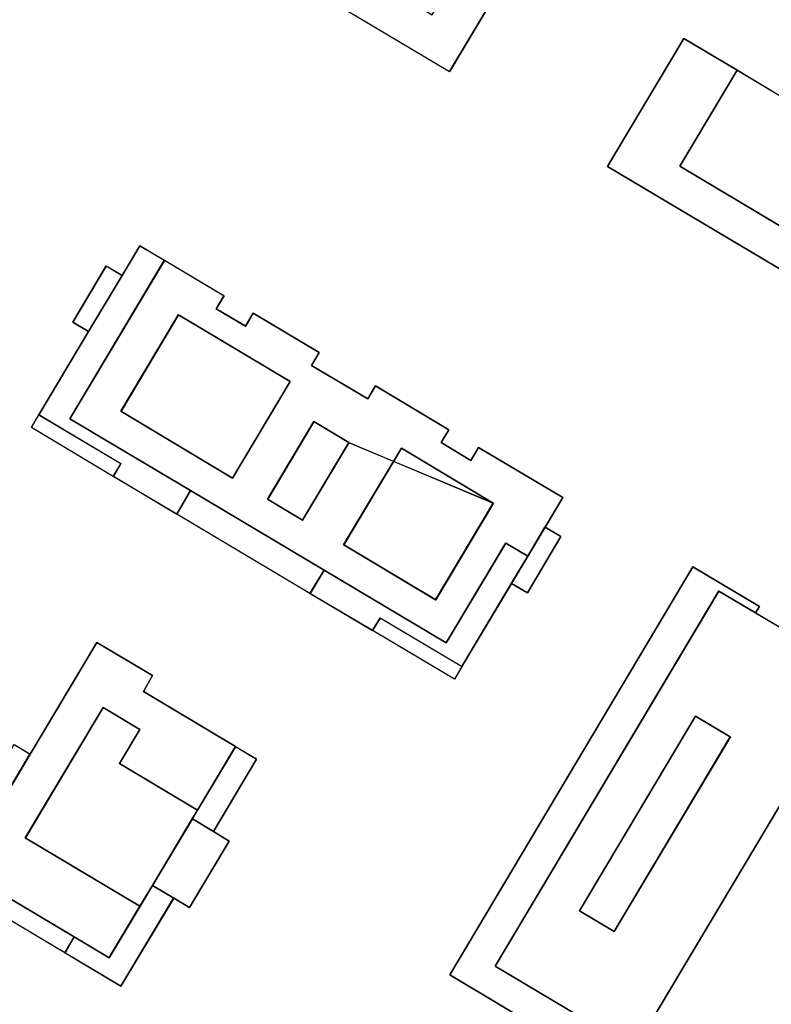
# Model space of a CAD drawing. Units: inches. Extents: x 692478 to 693494, y 5339104 to 5340551.
# Drawn here: x 692649 to 692710, y 5339639 to 5339719 of the extents above; entities that cross this region are included whole.
import ezdxf

# ---------------------------------------------------------------- set-up
doc = ezdxf.new("R2010")
doc.units = ezdxf.units.IN
doc.header["$MEASUREMENT"] = 0
doc.layers.add('LoD2_Student_Trophy_2022_', color=7, linetype='Continuous')

msp = doc.modelspace()

# ---------------------------------------------------------------- linework, layer by layer
at = {"layer": 'LoD2_Student_Trophy_2022_'}
for points, elevation in [([(692662.1089, 5339727.4472), (692667.5924, 5339736.6496), (692670.8505, 5339734.7156), (692667.8372, 5339729.6435), (692676.3704, 5339724.5734), (692675.5629, 5339723.2105), (692682.1806, 5339719.2763), (692686.6037, 5339726.7157), (692689.6875, 5339724.8744), (692683.5815, 5339714.6568), (692662.1089, 5339727.4472)], 504.152), ([(692662.1089, 5339727.4472), (692667.5924, 5339736.6496), (692670.8505, 5339734.7156), (692667.8372, 5339729.6435), (692676.3704, 5339724.5734), (692675.5629, 5339723.2105), (692682.1806, 5339719.2763), (692686.6037, 5339726.7157), (692689.6875, 5339724.8744), (692683.5815, 5339714.6568), (692662.1089, 5339727.4472)], 520.152), ([(692706.9728, 5339714.7869), (692702.3132, 5339706.9662), (692716.8877, 5339698.2884), (692721.7717, 5339706.5058), (692724.3856, 5339704.9464), (692723.062, 5339702.7128), (692717.9406, 5339694.1473), (692707.1788, 5339700.5395), (692696.4201, 5339706.9478), (692697.2187, 5339708.2802), (692702.6286, 5339717.3608), (692706.9728, 5339714.7869)], 504.16), ([(692706.9728, 5339714.7869), (692702.3132, 5339706.9662), (692716.8877, 5339698.2884), (692721.7717, 5339706.5058), (692724.3856, 5339704.9464), (692723.062, 5339702.7128), (692717.9406, 5339694.1473), (692707.1788, 5339700.5395), (692696.4201, 5339706.9478), (692697.2187, 5339708.2802), (692702.6286, 5339717.3608), (692706.9728, 5339714.7869)], 519.66), ([(692721.7717, 5339706.5058), (692716.8877, 5339698.2884), (692702.3132, 5339706.9662), (692706.9728, 5339714.7869), (692710.4684, 5339712.6808), (692710.7226, 5339713.0911), (692714.4326, 5339710.8834), (692721.7717, 5339706.5058)], 504.16), ([(692714.4326, 5339710.8834), (692721.7717, 5339706.5058), (692716.8877, 5339698.2884), (692702.3132, 5339706.9662), (692706.9728, 5339714.7869), (692710.4684, 5339712.6808), (692710.7226, 5339713.0911), (692714.4326, 5339710.8834)], 522.76), ([(692660.4015, 5339699.3208), (692652.7199, 5339686.4295), (692662.52, 5339680.6), (692673.38, 5339674.14), (692672.24, 5339672.23), (692661.41, 5339678.69), (692656.25, 5339681.76), (692649.5883, 5339685.7235), (692650.2, 5339686.75), (692654.24, 5339693.53), (692656.97, 5339698.09), (692658.4, 5339700.51), (692660.4015, 5339699.3208)], 516.5), ([(692660.4015, 5339699.3208), (692652.7199, 5339686.4295), (692662.52, 5339680.6), (692661.41, 5339678.69), (692656.25, 5339681.76), (692656.86, 5339682.79), (692650.2, 5339686.75), (692654.24, 5339693.53), (692656.97, 5339698.09), (692658.4, 5339700.51), (692660.4015, 5339699.3208)], 504.375), ([(692691.35, 5339677.63), (692689.9471, 5339675.273), (692688.1536, 5339676.3402), (692683.3142, 5339668.2307), (692673.38, 5339674.14), (692662.52, 5339680.6), (692652.7199, 5339686.4295), (692660.4015, 5339699.3208), (692665.25, 5339696.44), (692664.62, 5339695.39), (692667.01, 5339693.97), (692667.63, 5339695.02), (692672.99, 5339691.83), (692672.36, 5339690.78), (692676.94, 5339688.06), (692677.57, 5339689.12), (692683.53, 5339685.55), (692682.91, 5339684.5), (692685.32, 5339683.06), (692685.95, 5339684.11), (692692.79, 5339680.04), (692691.35, 5339677.63)], 504.375), ([(692691.35, 5339677.63), (692689.9471, 5339675.273), (692688.1536, 5339676.3402), (692683.3142, 5339668.2307), (692673.38, 5339674.14), (692662.52, 5339680.6), (692652.7199, 5339686.4295), (692660.4015, 5339699.3208), (692665.25, 5339696.44), (692664.62, 5339695.39), (692667.01, 5339693.97), (692667.63, 5339695.02), (692672.99, 5339691.83), (692672.36, 5339690.78), (692676.94, 5339688.06), (692677.57, 5339689.12), (692683.53, 5339685.55), (692682.91, 5339684.5), (692685.32, 5339683.06), (692685.95, 5339684.11), (692692.79, 5339680.04), (692691.35, 5339677.63)], 519.2), ([(692656.97, 5339698.09), (692654.24, 5339693.53), (692652.96, 5339694.3), (692655.67, 5339698.86), (692656.97, 5339698.09)], 516.5), ([(692656.97, 5339698.09), (692654.24, 5339693.53), (692652.96, 5339694.3), (692655.67, 5339698.86), (692656.97, 5339698.09)], 504.375), ([(692670.6323, 5339689.4638), (692665.9517, 5339681.6088), (692656.8713, 5339687.0479), (692661.5519, 5339694.9029), (692670.6323, 5339689.4638)], 521.7), ([(692670.6323, 5339689.4638), (692661.5519, 5339694.9029), (692656.8713, 5339687.0479), (692665.9517, 5339681.6088), (692670.6323, 5339689.4638)], 504.375), ([(692670.6323, 5339689.4638), (692661.5519, 5339694.9029), (692656.8713, 5339687.0479), (692665.9517, 5339681.6088), (692670.6323, 5339689.4638)], 519.2), ([(692670.6323, 5339689.4638), (692665.9517, 5339681.6088), (692656.8713, 5339687.0479), (692661.5519, 5339694.9029), (692670.6323, 5339689.4638)], 504.375), ([(692675.3964, 5339684.4996), (692671.6426, 5339678.2), (692668.794, 5339679.9063), (692672.5478, 5339686.2059), (692675.3964, 5339684.4996)], 504.375), ([(692675.3964, 5339684.4996), (692672.5478, 5339686.2059), (692668.794, 5339679.9063), (692671.6426, 5339678.2), (692675.3964, 5339684.4996)], 504.375), ([(692675.3964, 5339684.4996), (692672.5478, 5339686.2059), (692668.794, 5339679.9063), (692671.6426, 5339678.2), (692675.3964, 5339684.4996)], 519.2), ([(692675.3964, 5339684.4996), (692671.6426, 5339678.2), (692668.794, 5339679.9063), (692672.5478, 5339686.2059), (692675.3964, 5339684.4996)], 521.7), ([(692687.144, 5339679.5733), (692682.4583, 5339671.7214), (692674.9845, 5339676.1982), (692679.6702, 5339684.0501), (692687.144, 5339679.5733)], 521.7), ([(692687.144, 5339679.5733), (692679.6702, 5339684.0501), (692674.9845, 5339676.1982), (692682.4583, 5339671.7214), (692687.144, 5339679.5733)], 504.375), ([(692687.144, 5339679.5733), (692682.4583, 5339671.7214), (692674.9845, 5339676.1982), (692679.6702, 5339684.0501), (692687.144, 5339679.5733)], 504.375), ([(692687.144, 5339679.5733), (692679.6702, 5339684.0501), (692674.9845, 5339676.1982), (692682.4583, 5339671.7214), (692687.144, 5339679.5733)], 519.2), ([(692688.63, 5339673.06), (692689.9471, 5339675.273), (692691.35, 5339677.63), (692692.63, 5339676.86), (692689.93, 5339672.29), (692688.63, 5339673.06)], 504.375), ([(692688.63, 5339673.06), (692689.9471, 5339675.273), (692691.35, 5339677.63), (692692.63, 5339676.86), (692689.93, 5339672.29), (692688.63, 5339673.06)], 516.5), ([(692689.9471, 5339675.273), (692688.63, 5339673.06), (692684.59, 5339666.29), (692684.55, 5339666.31), (692677.94, 5339670.24), (692677.33, 5339669.22), (692672.24, 5339672.23), (692673.38, 5339674.14), (692683.3142, 5339668.2307), (692688.1536, 5339676.3402), (692689.9471, 5339675.273)], 504.375), ([(692689.9471, 5339675.273), (692688.63, 5339673.06), (692684.59, 5339666.29), (692683.9887, 5339665.2823), (692677.3684, 5339669.1973), (692672.24, 5339672.23), (692673.38, 5339674.14), (692683.3142, 5339668.2307), (692688.1536, 5339676.3402), (692689.9471, 5339675.273)], 516.5), ([(692703.3705, 5339674.4156), (692708.7918, 5339671.1761), (692708.474, 5339670.6563), (692708.472, 5339670.6531), (692705.4701, 5339672.4366), (692687.2956, 5339641.9484), (692697.8072, 5339635.6851), (692696.521, 5339633.5132), (692683.6006, 5339641.2336), (692703.3705, 5339674.4156)], 504.4715), ([(692703.3705, 5339674.4156), (692708.7918, 5339671.1761), (692708.474, 5339670.6563), (692708.472, 5339670.6531), (692705.4701, 5339672.4366), (692687.2956, 5339641.9484), (692697.8072, 5339635.6851), (692696.521, 5339633.5132), (692683.6006, 5339641.2336), (692703.3705, 5339674.4156)], 516.5), ([(692708.472, 5339670.6531), (692714.8803, 5339666.8577), (692712.3932, 5339662.6862), (692714.3388, 5339661.5339), (692698.6367, 5339635.1972), (692697.8072, 5339635.6851), (692687.2956, 5339641.9484), (692705.4701, 5339672.4366), (692708.472, 5339670.6531)], 504.4795), ([(692708.472, 5339670.6531), (692714.8803, 5339666.8577), (692712.3932, 5339662.6862), (692714.3388, 5339661.5339), (692698.6367, 5339635.1972), (692697.8072, 5339635.6851), (692687.2956, 5339641.9484), (692705.4701, 5339672.4366), (692708.472, 5339670.6531)], 519.2), ([(692666.1958, 5339659.7902), (692663.0979, 5339654.6198), (692656.7504, 5339658.4034), (692658.411, 5339661.1833), (692655.4237, 5339662.9639), (692649.0937, 5339652.3673), (692658.4181, 5339646.8093), (692655.9117, 5339642.6261), (692653.07, 5339644.32), (692643.91, 5339649.78), (692646.07, 5339653.47), (692649.48, 5339659.17), (692654.91, 5339668.26), (692659.45, 5339665.56), (692658.7, 5339664.26), (692666.1958, 5339659.7902)], 519.3), ([(692666.1958, 5339659.7902), (692663.0979, 5339654.6198), (692656.7504, 5339658.4034), (692658.411, 5339661.1833), (692655.4237, 5339662.9639), (692649.0937, 5339652.3673), (692658.4181, 5339646.8093), (692655.9117, 5339642.6261), (692653.07, 5339644.32), (692643.91, 5339649.78), (692646.07, 5339653.47), (692649.48, 5339659.17), (692654.91, 5339668.26), (692659.45, 5339665.56), (692658.7, 5339664.26), (692666.1958, 5339659.7902)], 504.462), ([(692663.0979, 5339654.6198), (692662.677, 5339653.9174), (692659.4355, 5339648.5074), (692658.4181, 5339646.8093), (692649.0937, 5339652.3673), (692655.4237, 5339662.9639), (692658.411, 5339661.1833), (692656.7504, 5339658.4034), (692663.0979, 5339654.6198)], 521.7), ([(692663.0979, 5339654.6198), (692662.677, 5339653.9174), (692659.4355, 5339648.5074), (692658.4181, 5339646.8093), (692649.0937, 5339652.3673), (692655.4237, 5339662.9639), (692658.411, 5339661.1833), (692656.7504, 5339658.4034), (692663.0979, 5339654.6198)], 504.462), ([(692706.4132, 5339660.5884), (692703.5852, 5339662.2633), (692694.1466, 5339646.4298), (692696.9746, 5339644.7549), (692706.4132, 5339660.5884)], 504.4795), ([(692706.4132, 5339660.5884), (692696.9746, 5339644.7549), (692694.1466, 5339646.4298), (692703.5852, 5339662.2633), (692706.4132, 5339660.5884)], 519.2), ([(692706.4132, 5339660.5884), (692696.9746, 5339644.7549), (692694.1466, 5339646.4298), (692703.5852, 5339662.2633), (692706.4132, 5339660.5884)], 504.4795), ([(692706.4132, 5339660.5884), (692703.5852, 5339662.2633), (692694.1466, 5339646.4298), (692696.9746, 5339644.7549), (692706.4132, 5339660.5884)], 519.2), ([(692649.48, 5339659.17), (692646.07, 5339653.47), (692643.91, 5339649.78), (692653.07, 5339644.32), (692652.32, 5339643.02), (692641.8386, 5339649.2628), (692644.79, 5339654.23), (692647.03, 5339658), (692648.19, 5339659.95), (692649.48, 5339659.17)], 516.5), ([(692649.48, 5339659.17), (692646.07, 5339653.47), (692644.79, 5339654.23), (692647.03, 5339658), (692648.19, 5339659.95), (692649.48, 5339659.17)], 504.462), ([(692664.4, 5339652.89), (692662.677, 5339653.9174), (692663.0979, 5339654.6198), (692666.1958, 5339659.7902), (692667.89, 5339658.78), (692664.4, 5339652.89)], 516.5), ([(692664.4, 5339652.89), (692662.677, 5339653.9174), (692663.0979, 5339654.6198), (692666.1958, 5339659.7902), (692667.89, 5339658.78), (692664.4, 5339652.89)], 504.462), ([(692664.4, 5339652.89), (692665.68, 5339652.11), (692662.44, 5339646.7), (692661.16, 5339647.47), (692659.4355, 5339648.5074), (692662.677, 5339653.9174), (692664.4, 5339652.89)], 504.462), ([(692664.4, 5339652.89), (692665.68, 5339652.11), (692662.44, 5339646.7), (692661.16, 5339647.47), (692659.4355, 5339648.5074), (692662.677, 5339653.9174), (692664.4, 5339652.89)], 519.3), ([(692661.16, 5339647.47), (692656.87, 5339640.31), (692652.32, 5339643.02), (692653.07, 5339644.32), (692655.9117, 5339642.6261), (692658.4181, 5339646.8093), (692659.4355, 5339648.5074), (692661.16, 5339647.47)], 516.5), ([(692661.16, 5339647.47), (692656.87, 5339640.31), (692652.32, 5339643.02), (692653.07, 5339644.32), (692655.9117, 5339642.6261), (692658.4181, 5339646.8093), (692659.4355, 5339648.5074), (692661.16, 5339647.47)], 504.462)]:
    msp.add_lwpolyline(points, close=True, dxfattribs=dict(at, elevation=elevation))
for points in [[(692662.1089, 5339727.4472, 504.152), (692662.1157, 5339727.4489, 520.152), (692683.5798, 5339714.6636, 520.152), (692683.5815, 5339714.6568, 504.152), (692662.1089, 5339727.4472, 504.152)], [(692683.5815, 5339714.6568, 504.152), (692683.5798, 5339714.6636, 520.152), (692689.6807, 5339724.8727, 520.152), (692689.6875, 5339724.8744, 504.152), (692683.5815, 5339714.6568, 504.152)], [(692702.6286, 5339717.3608, 504.16), (692702.6303, 5339717.354, 519.66), (692697.2247, 5339708.2766, 519.66), (692697.2187, 5339708.2802, 504.16), (692702.6286, 5339717.3608, 504.16)], [(692706.9728, 5339714.7869, 504.16), (692706.966, 5339714.7852, 519.66), (692702.6303, 5339717.354, 519.66), (692702.6286, 5339717.3608, 504.16), (692706.9728, 5339714.7869, 504.16)], [(692702.3132, 5339706.9662, 504.16), (692702.3064, 5339706.9645, 519.66), (692706.966, 5339714.7852, 519.66), (692706.9728, 5339714.7869, 504.16), (692702.3132, 5339706.9662, 504.16)], [(692706.9728, 5339714.7869, 504.16), (692706.9745, 5339714.7801, 522.76), (692702.32, 5339706.9679, 522.76), (692702.3132, 5339706.9662, 504.16), (692706.9728, 5339714.7869, 504.16)], [(692710.4684, 5339712.6808, 504.16), (692710.47, 5339712.674, 522.76), (692706.9745, 5339714.7801, 522.76), (692706.9728, 5339714.7869, 504.16), (692710.4684, 5339712.6808, 504.16)], [(692697.2187, 5339708.2802, 504.16), (692697.2247, 5339708.2766, 519.66), (692696.4269, 5339706.9495, 519.66), (692696.4201, 5339706.9478, 504.16), (692697.2187, 5339708.2802, 504.16)], [(692716.8877, 5339698.2884, 504.16), (692716.8894, 5339698.2816, 519.66), (692702.3064, 5339706.9645, 519.66), (692702.3132, 5339706.9662, 504.16), (692716.8877, 5339698.2884, 504.16)], [(692702.3132, 5339706.9662, 504.16), (692702.32, 5339706.9679, 522.76), (692716.886, 5339698.2952, 522.76), (692716.8877, 5339698.2884, 504.16), (692702.3132, 5339706.9662, 504.16)], [(692696.4201, 5339706.9478, 504.16), (692696.4269, 5339706.9495, 519.66), (692707.1824, 5339700.5455, 519.66), (692707.1788, 5339700.5395, 504.16), (692696.4201, 5339706.9478, 504.16)], [(692658.4, 5339700.51, 504.375), (692658.4017, 5339700.5032, 516.5), (692656.976, 5339698.0864, 516.5), (692656.97, 5339698.09, 504.375), (692658.4, 5339700.51, 504.375)], [(692660.4015, 5339699.3208, 504.375), (692660.3947, 5339699.3191, 516.5), (692658.4017, 5339700.5032, 516.5), (692658.4, 5339700.51, 504.375), (692660.4015, 5339699.3208, 504.375)], [(692707.1788, 5339700.5395, 504.16), (692707.1824, 5339700.5455, 519.66), (692717.9389, 5339694.1541, 519.66), (692717.9406, 5339694.1473, 504.16), (692707.1788, 5339700.5395, 504.16)], [(692652.7199, 5339686.4295, 504.375), (692652.7131, 5339686.4278, 516.5), (692660.3947, 5339699.3191, 516.5), (692660.4015, 5339699.3208, 504.375), (692652.7199, 5339686.4295, 504.375)], [(692660.4015, 5339699.3208, 504.375), (692660.4032, 5339699.314, 519.2), (692652.7267, 5339686.4312, 519.2), (692652.7199, 5339686.4295, 504.375), (692660.4015, 5339699.3208, 504.375)], [(692665.25, 5339696.44, 504.375), (692665.2432, 5339696.4383, 519.2), (692660.4032, 5339699.314, 519.2), (692660.4015, 5339699.3208, 504.375), (692665.25, 5339696.44, 504.375)], [(692655.67, 5339698.86, 504.375), (692655.6717, 5339698.8532, 516.5), (692652.9668, 5339694.3017, 516.5), (692652.96, 5339694.3, 504.375), (692655.67, 5339698.86, 504.375)], [(692656.97, 5339698.09, 504.375), (692656.9632, 5339698.0883, 516.5), (692655.6717, 5339698.8532, 516.5), (692655.67, 5339698.86, 504.375), (692656.97, 5339698.09, 504.375)], [(692654.24, 5339693.53, 504.375), (692654.2383, 5339693.5368, 516.5), (692656.9632, 5339698.0883, 516.5), (692656.97, 5339698.09, 504.375), (692654.24, 5339693.53, 504.375)], [(692656.97, 5339698.09, 504.375), (692656.976, 5339698.0864, 516.5), (692654.246, 5339693.5264, 516.5), (692654.24, 5339693.53, 504.375), (692656.97, 5339698.09, 504.375)], [(692664.62, 5339695.39, 504.375), (692664.6132, 5339695.3883, 519.2), (692665.2432, 5339696.4383, 519.2), (692665.25, 5339696.44, 504.375), (692664.62, 5339695.39, 504.375)], [(692667.01, 5339693.97, 504.375), (692667.0117, 5339693.9632, 519.2), (692664.6132, 5339695.3883, 519.2), (692664.62, 5339695.39, 504.375), (692667.01, 5339693.97, 504.375)], [(692667.63, 5339695.02, 504.375), (692667.6317, 5339695.0132, 519.2), (692667.0117, 5339693.9632, 519.2), (692667.01, 5339693.97, 504.375), (692667.63, 5339695.02, 504.375)], [(692672.99, 5339691.83, 504.375), (692672.9832, 5339691.8283, 519.2), (692667.6317, 5339695.0132, 519.2), (692667.63, 5339695.02, 504.375), (692672.99, 5339691.83, 504.375)], [(692652.96, 5339694.3, 504.375), (692652.9668, 5339694.3017, 516.5), (692654.2383, 5339693.5368, 516.5), (692654.24, 5339693.53, 504.375), (692652.96, 5339694.3, 504.375)], [(692656.8713, 5339687.0479, 504.375), (692656.8645, 5339687.0462, 519.2), (692661.5502, 5339694.9097, 519.2), (692661.5519, 5339694.9029, 504.375), (692656.8713, 5339687.0479, 504.375)], [(692661.5519, 5339694.9029, 504.375), (692661.5536, 5339694.8961, 521.7), (692656.8781, 5339687.0496, 521.7), (692656.8713, 5339687.0479, 504.375), (692661.5519, 5339694.9029, 504.375)], [(692661.5519, 5339694.9029, 504.375), (692661.5502, 5339694.9097, 519.2), (692670.6359, 5339689.4698, 519.2), (692670.6323, 5339689.4638, 504.375), (692661.5519, 5339694.9029, 504.375)], [(692670.6323, 5339689.4638, 504.375), (692670.6255, 5339689.4621, 521.7), (692661.5536, 5339694.8961, 521.7), (692661.5519, 5339694.9029, 504.375), (692670.6323, 5339689.4638, 504.375)], [(692654.24, 5339693.53, 504.375), (692654.246, 5339693.5264, 516.5), (692650.2068, 5339686.7517, 516.5), (692650.2, 5339686.75, 504.375), (692654.24, 5339693.53, 504.375)], [(692672.36, 5339690.78, 504.375), (692672.3532, 5339690.7783, 519.2), (692672.9832, 5339691.8283, 519.2), (692672.99, 5339691.83, 504.375), (692672.36, 5339690.78, 504.375)], [(692676.94, 5339688.06, 504.375), (692676.9417, 5339688.0532, 519.2), (692672.3532, 5339690.7783, 519.2), (692672.36, 5339690.78, 504.375), (692676.94, 5339688.06, 504.375)], [(692665.9517, 5339681.6088, 504.375), (692665.95, 5339681.6156, 521.7), (692670.6255, 5339689.4621, 521.7), (692670.6323, 5339689.4638, 504.375), (692665.9517, 5339681.6088, 504.375)], [(692670.6323, 5339689.4638, 504.375), (692670.6341, 5339689.457, 519.2), (692665.9534, 5339681.602, 519.2), (692665.9517, 5339681.6088, 504.375), (692670.6323, 5339689.4638, 504.375)], [(692677.57, 5339689.12, 504.375), (692677.5717, 5339689.1132, 519.2), (692676.9417, 5339688.0532, 519.2), (692676.94, 5339688.06, 504.375), (692677.57, 5339689.12, 504.375)], [(692683.53, 5339685.55, 504.375), (692683.5232, 5339685.5483, 519.2), (692677.5717, 5339689.1132, 519.2), (692677.57, 5339689.12, 504.375), (692683.53, 5339685.55, 504.375)], [(692665.9517, 5339681.6088, 504.375), (692665.9534, 5339681.602, 519.2), (692656.8645, 5339687.0462, 519.2), (692656.8713, 5339687.0479, 504.375), (692665.9517, 5339681.6088, 504.375)], [(692656.8713, 5339687.0479, 504.375), (692656.8781, 5339687.0496, 521.7), (692665.95, 5339681.6156, 521.7), (692665.9517, 5339681.6088, 504.375), (692656.8713, 5339687.0479, 504.375)], [(692650.2, 5339686.75, 504.375), (692650.2068, 5339686.7517, 516.5), (692656.8668, 5339682.7917, 516.5), (692656.86, 5339682.79, 504.375), (692650.2, 5339686.75, 504.375)], [(692662.52, 5339680.6, 504.375), (692662.5132, 5339680.5982, 516.5), (692652.7131, 5339686.4278, 516.5), (692652.7199, 5339686.4295, 504.375), (692662.52, 5339680.6, 504.375)], [(692652.7199, 5339686.4295, 504.375), (692652.7267, 5339686.4312, 519.2), (692662.5236, 5339680.606, 519.2), (692662.52, 5339680.6, 504.375), (692652.7199, 5339686.4295, 504.375)], [(692668.794, 5339679.9063, 504.375), (692668.7872, 5339679.9046, 519.2), (692672.5461, 5339686.2127, 519.2), (692672.5478, 5339686.2059, 504.375), (692668.794, 5339679.9063, 504.375)], [(692672.5478, 5339686.2059, 504.375), (692672.5495, 5339686.1991, 521.7), (692668.8008, 5339679.908, 521.7), (692668.794, 5339679.9063, 504.375), (692672.5478, 5339686.2059, 504.375)], [(692672.5478, 5339686.2059, 504.375), (692672.5461, 5339686.2127, 519.2), (692675.3991, 5339684.5061, 519.2), (692675.3964, 5339684.4996, 504.375), (692672.5478, 5339686.2059, 504.375)], [(692675.3964, 5339684.4996, 504.375), (692675.3896, 5339684.4979, 521.7), (692672.5495, 5339686.1991, 521.7), (692672.5478, 5339686.2059, 504.375), (692675.3964, 5339684.4996, 504.375)], [(692682.91, 5339684.5, 504.375), (692682.9032, 5339684.4983, 519.2), (692683.5232, 5339685.5483, 519.2), (692683.53, 5339685.55, 504.375), (692682.91, 5339684.5, 504.375)], [(692671.6426, 5339678.2, 504.375), (692671.6409, 5339678.2068, 521.7), (692675.3896, 5339684.4979, 521.7), (692675.3964, 5339684.4996, 504.375), (692671.6426, 5339678.2, 504.375)], [(692675.3964, 5339684.4996, 504.375), (692675.3986, 5339684.493, 519.2), (692671.6443, 5339678.1932, 519.2), (692671.6426, 5339678.2, 504.375), (692675.3964, 5339684.4996, 504.375)], [(692674.9845, 5339676.1982, 504.375), (692674.9777, 5339676.1965, 519.2), (692679.6685, 5339684.0569, 519.2), (692679.6702, 5339684.0501, 504.375), (692674.9845, 5339676.1982, 504.375)], [(692679.6702, 5339684.0501, 504.375), (692679.6719, 5339684.0433, 521.7), (692674.9913, 5339676.1999, 521.7), (692674.9845, 5339676.1982, 504.375), (692679.6702, 5339684.0501, 504.375)], [(692687.144, 5339679.5733, 504.375), (692687.1503, 5339679.5701, 519.2), (692675.3986, 5339684.493, 519.2), (692675.3964, 5339684.4996, 504.375), (692687.144, 5339679.5733, 504.375)], [(692679.6702, 5339684.0501, 504.375), (692679.6685, 5339684.0569, 519.2), (692687.1503, 5339679.5701, 519.2), (692687.144, 5339679.5733, 504.375), (692679.6702, 5339684.0501, 504.375)], [(692687.144, 5339679.5733, 504.375), (692687.1372, 5339679.5716, 521.7), (692679.6719, 5339684.0433, 521.7), (692679.6702, 5339684.0501, 504.375), (692687.144, 5339679.5733, 504.375)], [(692685.32, 5339683.06, 504.375), (692685.3217, 5339683.0532, 519.2), (692682.9032, 5339684.4983, 519.2), (692682.91, 5339684.5, 504.375), (692685.32, 5339683.06, 504.375)], [(692685.95, 5339684.11, 504.375), (692685.9517, 5339684.1032, 519.2), (692685.3217, 5339683.0532, 519.2), (692685.32, 5339683.06, 504.375), (692685.95, 5339684.11, 504.375)], [(692692.79, 5339680.04, 504.375), (692692.7832, 5339680.0383, 519.2), (692685.9517, 5339684.1032, 519.2), (692685.95, 5339684.11, 504.375), (692692.79, 5339680.04, 504.375)], [(692656.86, 5339682.79, 504.375), (692656.8668, 5339682.7917, 516.5), (692656.2568, 5339681.7617, 516.5), (692656.25, 5339681.76, 504.375), (692656.86, 5339682.79, 504.375)], [(692656.25, 5339681.76, 504.375), (692656.2568, 5339681.7617, 516.5), (692661.4082, 5339678.6968, 516.5), (692661.41, 5339678.69, 504.375), (692656.25, 5339681.76, 504.375)], [(692661.41, 5339678.69, 504.375), (692661.4082, 5339678.6968, 516.5), (692662.5132, 5339680.5982, 516.5), (692662.52, 5339680.6, 504.375), (692661.41, 5339678.69, 504.375)], [(692662.52, 5339680.6, 504.375), (692662.5236, 5339680.606, 519.2), (692673.3836, 5339674.146, 519.2), (692673.38, 5339674.14, 504.375), (692662.52, 5339680.6, 504.375)], [(692671.6426, 5339678.2, 504.375), (692671.6443, 5339678.1932, 519.2), (692668.7872, 5339679.9046, 519.2), (692668.794, 5339679.9063, 504.375), (692671.6426, 5339678.2, 504.375)], [(692668.794, 5339679.9063, 504.375), (692668.8008, 5339679.908, 521.7), (692671.6409, 5339678.2068, 521.7), (692671.6426, 5339678.2, 504.375), (692668.794, 5339679.9063, 504.375)], [(692691.35, 5339677.63, 504.375), (692691.3479, 5339677.6367, 519.2), (692692.7832, 5339680.0383, 519.2), (692692.79, 5339680.04, 504.375), (692691.35, 5339677.63, 504.375)], [(692682.4583, 5339671.7214, 504.375), (692682.4566, 5339671.7282, 521.7), (692687.1372, 5339679.5716, 521.7), (692687.144, 5339679.5733, 504.375), (692682.4583, 5339671.7214, 504.375)], [(692687.144, 5339679.5733, 504.375), (692687.1508, 5339679.575, 519.2), (692682.46, 5339671.7146, 519.2), (692682.4583, 5339671.7214, 504.375), (692687.144, 5339679.5733, 504.375)], [(692689.9471, 5339675.273, 504.375), (692689.9454, 5339675.2798, 519.2), (692691.3432, 5339677.6282, 519.2), (692691.35, 5339677.63, 504.375), (692689.9471, 5339675.273, 504.375)], [(692691.35, 5339677.63, 504.375), (692691.3517, 5339677.6232, 516.5), (692689.9531, 5339675.2694, 516.5), (692689.9471, 5339675.273, 504.375), (692691.35, 5339677.63, 504.375)], [(692692.63, 5339676.86, 504.375), (692692.6232, 5339676.8583, 516.5), (692691.3517, 5339677.6232, 516.5), (692691.35, 5339677.63, 504.375), (692692.63, 5339676.86, 504.375)], [(692689.93, 5339672.29, 504.375), (692689.9283, 5339672.2968, 516.5), (692692.6232, 5339676.8583, 516.5), (692692.63, 5339676.86, 504.375), (692689.93, 5339672.29, 504.375)], [(692682.4583, 5339671.7214, 504.375), (692682.46, 5339671.7146, 519.2), (692674.9777, 5339676.1965, 519.2), (692674.9845, 5339676.1982, 504.375), (692682.4583, 5339671.7214, 504.375)], [(692674.9845, 5339676.1982, 504.375), (692674.9913, 5339676.1999, 521.7), (692682.4566, 5339671.7282, 521.7), (692682.4583, 5339671.7214, 504.375), (692674.9845, 5339676.1982, 504.375)], [(692683.3142, 5339668.2307, 504.375), (692683.3125, 5339668.2375, 519.2), (692688.1519, 5339676.347, 519.2), (692688.1536, 5339676.3402, 504.375), (692683.3142, 5339668.2307, 504.375)], [(692688.1536, 5339676.3402, 504.375), (692688.1553, 5339676.3334, 516.5), (692683.3159, 5339668.2239, 516.5), (692683.3142, 5339668.2307, 504.375), (692688.1536, 5339676.3402, 504.375)], [(692688.1536, 5339676.3402, 504.375), (692688.1519, 5339676.347, 519.2), (692689.9454, 5339675.2798, 519.2), (692689.9471, 5339675.273, 504.375), (692688.1536, 5339676.3402, 504.375)], [(692689.9471, 5339675.273, 504.375), (692689.9403, 5339675.2713, 516.5), (692688.1553, 5339676.3334, 516.5), (692688.1536, 5339676.3402, 504.375), (692689.9471, 5339675.273, 504.375)], [(692688.63, 5339673.06, 504.375), (692688.624, 5339673.0636, 516.5), (692689.9403, 5339675.2713, 516.5), (692689.9471, 5339675.273, 504.375), (692688.63, 5339673.06, 504.375)], [(692689.9471, 5339675.273, 504.375), (692689.9531, 5339675.2694, 516.5), (692688.6368, 5339673.0617, 516.5), (692688.63, 5339673.06, 504.375), (692689.9471, 5339675.273, 504.375)], [(692673.38, 5339674.14, 504.375), (692673.3817, 5339674.1332, 516.5), (692672.2468, 5339672.2317, 516.5), (692672.24, 5339672.23, 504.375), (692673.38, 5339674.14, 504.375)], [(692673.38, 5339674.14, 504.375), (692673.3836, 5339674.146, 519.2), (692683.3125, 5339668.2375, 519.2), (692683.3142, 5339668.2307, 504.375), (692673.38, 5339674.14, 504.375)], [(692683.3142, 5339668.2307, 504.375), (692683.3159, 5339668.2239, 516.5), (692673.3817, 5339674.1332, 516.5), (692673.38, 5339674.14, 504.375), (692683.3142, 5339668.2307, 504.375)], [(692703.3705, 5339674.4156, 504.4715), (692703.3722, 5339674.4088, 516.5), (692683.6074, 5339641.2353, 516.5), (692683.6006, 5339641.2336, 504.4715), (692703.3705, 5339674.4156, 504.4715)], [(692708.7918, 5339671.1761, 504.4715), (692708.785, 5339671.1744, 516.5), (692703.3722, 5339674.4088, 516.5), (692703.3705, 5339674.4156, 504.4715), (692708.7918, 5339671.1761, 504.4715)], [(692684.59, 5339666.29, 504.375), (692684.588, 5339666.2967, 516.5), (692688.624, 5339673.0636, 516.5), (692688.63, 5339673.06, 504.375), (692684.59, 5339666.29, 504.375)], [(692688.63, 5339673.06, 504.375), (692688.6368, 5339673.0617, 516.5), (692689.9283, 5339672.2968, 516.5), (692689.93, 5339672.29, 504.375), (692688.63, 5339673.06, 504.375)], [(692672.24, 5339672.23, 504.375), (692672.2468, 5339672.2317, 516.5), (692677.3283, 5339669.2268, 516.5), (692677.33, 5339669.22, 504.375), (692672.24, 5339672.23, 504.375)], [(692687.2956, 5339641.9484, 504.4715), (692687.2888, 5339641.9467, 516.5), (692705.4684, 5339672.4434, 516.5), (692705.4701, 5339672.4366, 504.4715), (692687.2956, 5339641.9484, 504.4715)], [(692705.4701, 5339672.4366, 504.4795), (692705.4718, 5339672.4298, 519.2), (692687.3024, 5339641.9501, 519.2), (692687.2956, 5339641.9484, 504.4795), (692705.4701, 5339672.4366, 504.4795)], [(692705.4701, 5339672.4366, 504.4715), (692705.4684, 5339672.4434, 516.5), (692708.4704, 5339670.6599, 516.5), (692708.472, 5339670.6531, 504.4715), (692705.4701, 5339672.4366, 504.4715)], [(692708.472, 5339670.6531, 504.4795), (692708.4652, 5339670.6513, 519.2), (692705.4718, 5339672.4298, 519.2), (692705.4701, 5339672.4366, 504.4795), (692708.472, 5339670.6531, 504.4795)], [(692708.474, 5339670.6563, 504.4715), (692708.4681, 5339670.66, 516.5), (692708.785, 5339671.1744, 516.5), (692708.7918, 5339671.1761, 504.4715), (692708.474, 5339670.6563, 504.4715)], [(692677.33, 5339669.22, 504.375), (692677.3283, 5339669.2268, 516.5), (692677.9383, 5339670.2468, 516.5), (692677.94, 5339670.24, 504.375), (692677.33, 5339669.22, 504.375)], [(692677.94, 5339670.24, 504.375), (692677.9383, 5339670.2468, 516.5), (692684.5534, 5339666.3161, 516.5), (692684.55, 5339666.31, 504.375), (692677.94, 5339670.24, 504.375)], [(692714.8803, 5339666.8577, 504.4795), (692714.8735, 5339666.856, 519.2), (692708.4748, 5339670.6467, 519.2), (692708.472, 5339670.6531, 504.4795), (692714.8803, 5339666.8577, 504.4795)], [(692654.91, 5339668.26, 504.462), (692654.9117, 5339668.2532, 519.3), (692649.486, 5339659.1664, 519.3), (692649.48, 5339659.17, 504.462), (692654.91, 5339668.26, 504.462)], [(692659.45, 5339665.56, 504.462), (692659.4432, 5339665.5582, 519.3), (692654.9117, 5339668.2532, 519.3), (692654.91, 5339668.26, 504.462), (692659.45, 5339665.56, 504.462)], [(692684.55, 5339666.31, 504.375), (692684.5534, 5339666.3161, 516.5), (692684.588, 5339666.2967, 516.5), (692684.59, 5339666.29, 504.375), (692684.55, 5339666.31, 504.375)], [(692658.7, 5339664.26, 504.462), (692658.6932, 5339664.2582, 519.3), (692659.4432, 5339665.5582, 519.3), (692659.45, 5339665.56, 504.462), (692658.7, 5339664.26, 504.462)], [(692666.1958, 5339659.7902, 504.462), (692666.189, 5339659.7885, 519.3), (692658.6932, 5339664.2582, 519.3), (692658.7, 5339664.26, 504.462), (692666.1958, 5339659.7902, 504.462)], [(692649.0937, 5339652.3673, 504.462), (692649.0869, 5339652.3656, 519.3), (692655.422, 5339662.9707, 519.3), (692655.4237, 5339662.9639, 504.462), (692649.0937, 5339652.3673, 504.462)], [(692655.4237, 5339662.9639, 504.462), (692655.4254, 5339662.9571, 521.7), (692649.1005, 5339652.369, 521.7), (692649.0937, 5339652.3673, 504.462), (692655.4237, 5339662.9639, 504.462)], [(692655.4237, 5339662.9639, 504.462), (692655.422, 5339662.9707, 519.3), (692658.4178, 5339661.185, 519.3), (692658.411, 5339661.1833, 504.462), (692655.4237, 5339662.9639, 504.462)], [(692658.411, 5339661.1833, 504.462), (692658.4042, 5339661.1816, 521.7), (692655.4254, 5339662.9571, 521.7), (692655.4237, 5339662.9639, 504.462), (692658.411, 5339661.1833, 504.462)], [(692694.1466, 5339646.4298, 504.4795), (692694.1398, 5339646.4281, 519.2), (692703.5835, 5339662.2701, 519.2), (692703.5852, 5339662.2633, 504.4795), (692694.1466, 5339646.4298, 504.4795)], [(692703.5852, 5339662.2633, 504.4795), (692703.5869, 5339662.2565, 519.2), (692694.1534, 5339646.4315, 519.2), (692694.1466, 5339646.4298, 504.4795), (692703.5852, 5339662.2633, 504.4795)], [(692703.5852, 5339662.2633, 504.4795), (692703.5835, 5339662.2701, 519.2), (692706.4095, 5339660.5943, 519.2), (692706.4132, 5339660.5884, 504.4795), (692703.5852, 5339662.2633, 504.4795)], [(692706.4132, 5339660.5884, 504.4795), (692706.4064, 5339660.5867, 519.2), (692703.5869, 5339662.2565, 519.2), (692703.5852, 5339662.2633, 504.4795), (692706.4132, 5339660.5884, 504.4795)], [(692698.6367, 5339635.1972, 504.4795), (692698.635, 5339635.204, 519.2), (692714.332, 5339661.5322, 519.2), (692714.3388, 5339661.5339, 504.4795), (692698.6367, 5339635.1972, 504.4795)], [(692656.7504, 5339658.4034, 504.462), (692656.7436, 5339658.4017, 521.7), (692658.4042, 5339661.1816, 521.7), (692658.411, 5339661.1833, 504.462), (692656.7504, 5339658.4034, 504.462)], [(692658.411, 5339661.1833, 504.462), (692658.4178, 5339661.185, 519.3), (692656.7572, 5339658.4051, 519.3), (692656.7504, 5339658.4034, 504.462), (692658.411, 5339661.1833, 504.462)], [(692696.9746, 5339644.7549, 504.4795), (692696.9729, 5339644.7617, 519.2), (692706.4064, 5339660.5867, 519.2), (692706.4132, 5339660.5884, 504.4795), (692696.9746, 5339644.7549, 504.4795)], [(692706.4132, 5339660.5884, 504.4795), (692706.4197, 5339660.5859, 519.2), (692696.9763, 5339644.7481, 519.2), (692696.9746, 5339644.7549, 504.4795), (692706.4132, 5339660.5884, 504.4795)], [(692649.48, 5339659.17, 504.462), (692649.4732, 5339659.1683, 516.5), (692648.1917, 5339659.9432, 516.5), (692648.19, 5339659.95, 504.462), (692649.48, 5339659.17, 504.462)], [(692663.0979, 5339654.6198, 504.462), (692663.0962, 5339654.6266, 519.3), (692666.189, 5339659.7885, 519.3), (692666.1958, 5339659.7902, 504.462), (692663.0979, 5339654.6198, 504.462)], [(692666.1958, 5339659.7902, 504.462), (692666.1975, 5339659.7834, 516.5), (692663.1039, 5339654.6162, 516.5), (692663.0979, 5339654.6198, 504.462), (692666.1958, 5339659.7902, 504.462)], [(692667.89, 5339658.78, 504.462), (692667.8832, 5339658.7783, 516.5), (692666.1975, 5339659.7834, 516.5), (692666.1958, 5339659.7902, 504.462), (692667.89, 5339658.78, 504.462)], [(692646.07, 5339653.47, 504.462), (692646.0683, 5339653.4768, 516.5), (692649.4732, 5339659.1683, 516.5), (692649.48, 5339659.17, 504.462), (692646.07, 5339653.47, 504.462)], [(692649.48, 5339659.17, 504.462), (692649.486, 5339659.1664, 519.3), (692646.076, 5339653.4664, 519.3), (692646.07, 5339653.47, 504.462), (692649.48, 5339659.17, 504.462)], [(692663.0979, 5339654.6198, 504.462), (692663.0911, 5339654.6181, 521.7), (692656.7436, 5339658.4017, 521.7), (692656.7504, 5339658.4034, 504.462), (692663.0979, 5339654.6198, 504.462)], [(692656.7504, 5339658.4034, 504.462), (692656.7572, 5339658.4051, 519.3), (692663.0962, 5339654.6266, 519.3), (692663.0979, 5339654.6198, 504.462), (692656.7504, 5339658.4034, 504.462)], [(692664.4, 5339652.89, 504.462), (692664.3983, 5339652.8968, 516.5), (692667.8832, 5339658.7783, 516.5), (692667.89, 5339658.78, 504.462), (692664.4, 5339652.89, 504.462)], [(692662.677, 5339653.9174, 504.462), (692662.671, 5339653.921, 521.7), (692663.0911, 5339654.6181, 521.7), (692663.0979, 5339654.6198, 504.462), (692662.677, 5339653.9174, 504.462)], [(692663.0979, 5339654.6198, 504.462), (692663.1039, 5339654.6162, 516.5), (692662.6838, 5339653.9191, 516.5), (692662.677, 5339653.9174, 504.462), (692663.0979, 5339654.6198, 504.462)], [(692659.4355, 5339648.5074, 504.462), (692659.4295, 5339648.511, 521.7), (692662.671, 5339653.921, 521.7), (692662.677, 5339653.9174, 504.462), (692659.4355, 5339648.5074, 504.462)], [(692662.677, 5339653.9174, 504.462), (692662.6787, 5339653.9106, 519.3), (692659.4423, 5339648.5091, 519.3), (692659.4355, 5339648.5074, 504.462), (692662.677, 5339653.9174, 504.462)], [(692662.677, 5339653.9174, 504.462), (692662.6838, 5339653.9191, 516.5), (692664.3983, 5339652.8968, 516.5), (692664.4, 5339652.89, 504.462), (692662.677, 5339653.9174, 504.462)], [(692664.4, 5339652.89, 504.462), (692664.3964, 5339652.884, 519.3), (692662.6787, 5339653.9106, 519.3), (692662.677, 5339653.9174, 504.462), (692664.4, 5339652.89, 504.462)], [(692665.68, 5339652.11, 504.462), (692665.6732, 5339652.1083, 519.3), (692664.3964, 5339652.884, 519.3), (692664.4, 5339652.89, 504.462), (692665.68, 5339652.11, 504.462)], [(692658.4181, 5339646.8093, 504.462), (692658.4113, 5339646.8076, 519.3), (692649.0869, 5339652.3656, 519.3), (692649.0937, 5339652.3673, 504.462), (692658.4181, 5339646.8093, 504.462)], [(692649.0937, 5339652.3673, 504.462), (692649.1005, 5339652.369, 521.7), (692658.4164, 5339646.8161, 521.7), (692658.4181, 5339646.8093, 504.462), (692649.0937, 5339652.3673, 504.462)], [(692662.44, 5339646.7, 504.462), (692662.4383, 5339646.7068, 519.3), (692665.6732, 5339652.1083, 519.3), (692665.68, 5339652.11, 504.462), (692662.44, 5339646.7, 504.462)], [(692643.91, 5339649.78, 504.462), (692643.9168, 5339649.7817, 519.3), (692653.0736, 5339644.326, 519.3), (692653.07, 5339644.32, 504.462), (692643.91, 5339649.78, 504.462)], [(692658.4181, 5339646.8093, 504.462), (692658.4164, 5339646.8161, 521.7), (692659.4295, 5339648.511, 521.7), (692659.4355, 5339648.5074, 504.462), (692658.4181, 5339646.8093, 504.462)], [(692659.4355, 5339648.5074, 504.462), (692659.4372, 5339648.5006, 516.5), (692658.4241, 5339646.8057, 516.5), (692658.4181, 5339646.8093, 504.462), (692659.4355, 5339648.5074, 504.462)], [(692659.4355, 5339648.5074, 504.462), (692659.4423, 5339648.5091, 519.3), (692661.1636, 5339647.476, 519.3), (692661.16, 5339647.47, 504.462), (692659.4355, 5339648.5074, 504.462)], [(692661.16, 5339647.47, 504.462), (692661.1532, 5339647.4683, 516.5), (692659.4372, 5339648.5006, 516.5), (692659.4355, 5339648.5074, 504.462), (692661.16, 5339647.47, 504.462)], [(692656.87, 5339640.31, 504.462), (692656.8683, 5339640.3168, 516.5), (692661.1532, 5339647.4683, 516.5), (692661.16, 5339647.47, 504.462), (692656.87, 5339640.31, 504.462)], [(692661.16, 5339647.47, 504.462), (692661.1636, 5339647.476, 519.3), (692662.4383, 5339646.7068, 519.3), (692662.44, 5339646.7, 504.462), (692661.16, 5339647.47, 504.462)], [(692655.9117, 5339642.6261, 504.462), (692655.91, 5339642.6329, 519.3), (692658.4113, 5339646.8076, 519.3), (692658.4181, 5339646.8093, 504.462), (692655.9117, 5339642.6261, 504.462)], [(692658.4181, 5339646.8093, 504.462), (692658.4241, 5339646.8057, 516.5), (692655.9134, 5339642.6193, 516.5), (692655.9117, 5339642.6261, 504.462), (692658.4181, 5339646.8093, 504.462)], [(692696.9746, 5339644.7549, 504.4795), (692696.9763, 5339644.7481, 519.2), (692694.1398, 5339646.4281, 519.2), (692694.1466, 5339646.4298, 504.4795), (692696.9746, 5339644.7549, 504.4795)], [(692694.1466, 5339646.4298, 504.4795), (692694.1534, 5339646.4315, 519.2), (692696.9729, 5339644.7617, 519.2), (692696.9746, 5339644.7549, 504.4795), (692694.1466, 5339646.4298, 504.4795)], [(692653.07, 5339644.32, 504.462), (692653.0718, 5339644.3132, 516.5), (692652.3268, 5339643.0218, 516.5), (692652.32, 5339643.02, 504.462), (692653.07, 5339644.32, 504.462)], [(692653.07, 5339644.32, 504.462), (692653.0736, 5339644.326, 519.3), (692655.91, 5339642.6329, 519.3), (692655.9117, 5339642.6261, 504.462), (692653.07, 5339644.32, 504.462)], [(692655.9117, 5339642.6261, 504.462), (692655.9134, 5339642.6193, 516.5), (692653.0718, 5339644.3132, 516.5), (692653.07, 5339644.32, 504.462), (692655.9117, 5339642.6261, 504.462)], [(692652.32, 5339643.02, 504.462), (692652.3268, 5339643.0218, 516.5), (692656.8683, 5339640.3168, 516.5), (692656.87, 5339640.31, 504.462), (692652.32, 5339643.02, 504.462)], [(692697.8072, 5339635.6851, 504.4715), (692697.8004, 5339635.6834, 516.5), (692687.2888, 5339641.9467, 516.5), (692687.2956, 5339641.9484, 504.4715), (692697.8072, 5339635.6851, 504.4715)], [(692687.2956, 5339641.9484, 504.4795), (692687.3024, 5339641.9501, 519.2), (692697.8108, 5339635.6911, 519.2), (692697.8072, 5339635.6851, 504.4795), (692687.2956, 5339641.9484, 504.4795)], [(692683.6006, 5339641.2336, 504.4715), (692683.6074, 5339641.2353, 516.5), (692696.5193, 5339633.52, 516.5), (692696.521, 5339633.5132, 504.4715), (692683.6006, 5339641.2336, 504.4715)]]:
    msp.add_polyline3d(points, dxfattribs=at)

doc.saveas('drawing.dxf')
